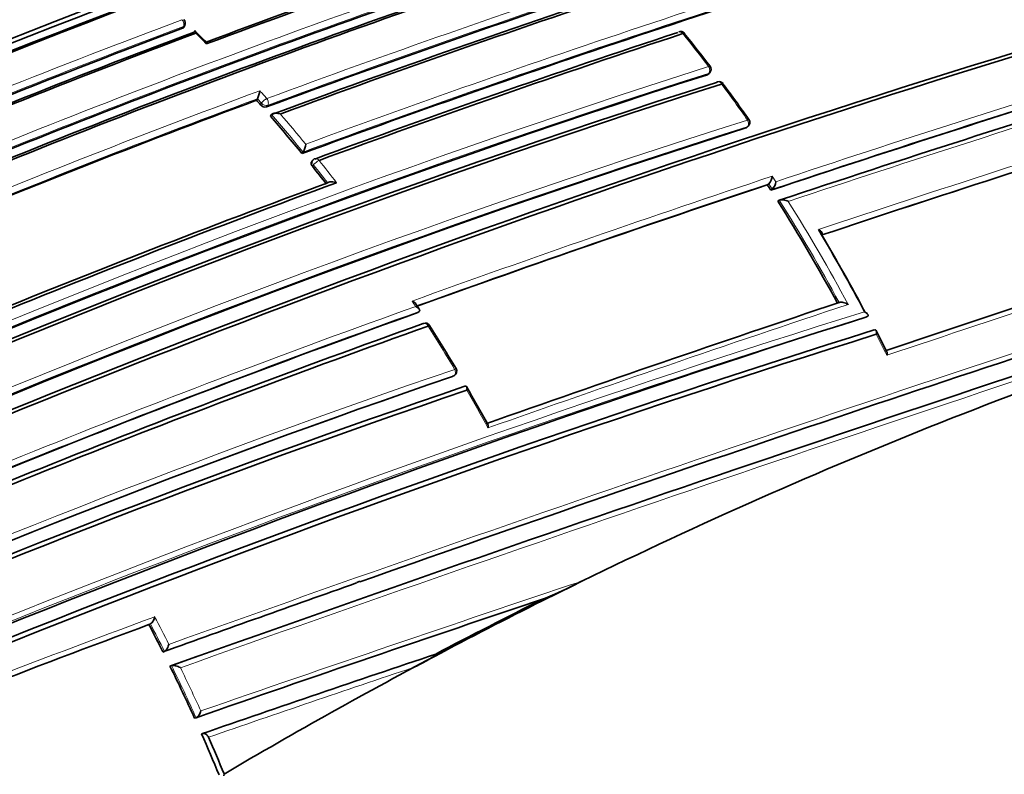
# Model space of a CAD drawing. Units: millimetres. Extents: x -368 to 1491, y 29 to 1160.
# Drawn here: x -139 to -119, y 119 to 134 of the extents above; entities that cross this region are included whole.
import ezdxf

# ---------------------------------------------------------------- set-up
doc = ezdxf.new("R2010")
doc.units = ezdxf.units.MM
doc.layers.add('DV3_0', color=7, linetype='Continuous')
doc.layers.add('Défaut', color=7, linetype='Continuous')

# ---------------------------------------------------------------- blocks, each defined once
blk = doc.blocks.new('SE2')
at = {"layer": 'DV3_0', "color": 7, "lineweight": 18}
for p, q in [((-135.49, 134.293), (-135.472, 134.327)), ((-124.981, 133.364), (-124.956, 133.39)), ((-133.909, 132.791), (-133.991, 132.883)), ((-133.93, 132.761), (-133.909, 132.791)), ((-133.786, 132.748), (-133.806, 132.718)), ((-124.209, 132.299), (-124.183, 132.322)), ((-132.868, 131.558), (-132.891, 131.53)), ((-123.682, 131.332), (-123.611, 131.222)), ((-123.683, 131.072), (-123.753, 131.181)), ((-130.086, 127.322), (-130.057, 127.34))]:
    blk.add_line(p, q, dxfattribs=at)
at = {"layer": 'DV3_0', "color": 7, "lineweight": 35}
for p, q in [((-135.463, 134.315), (-135.446, 134.35)), ((-124.961, 133.376), (-124.936, 133.403)), ((-134.011, 132.852), (-133.991, 132.883)), ((-133.991, 132.883), (-133.991, 132.883)), ((-133.73, 132.534), (-133.71, 132.564)), ((-133.71, 132.564), (-133.709, 132.564)), ((-124.191, 132.309), (-124.165, 132.332)), ((-133.098, 131.786), (-133.076, 131.814)), ((-133.076, 131.814), (-133.076, 131.814)), ((-132.881, 131.654), (-132.904, 131.626)), ((-123.781, 131.16), (-123.753, 131.181)), ((-123.753, 131.181), (-123.753, 131.181)), ((-123.711, 131.051), (-123.683, 131.072)), ((-123.683, 131.072), (-123.683, 131.072)), ((-123.571, 130.83), (-123.542, 130.85)), ((-123.542, 130.85), (-123.542, 130.85)), ((-130.78, 128.602), (-130.753, 128.623)), ((-130.753, 128.623), (-130.753, 128.623)), ((-121.811, 128.511), (-121.78, 128.525)), ((-121.78, 128.525), (-121.78, 128.525)), ((-121.394, 127.824), (-121.603, 128.242)), ((-130.077, 127.327), (-130.047, 127.345)), ((-131.999, 123.203), (-131.94, 123.224)), ((-136.164, 122.358), (-136.133, 122.371)), ((-136.133, 122.371), (-136.133, 122.371)), ((-135.883, 121.809), (-135.851, 121.821)), ((-135.851, 121.821), (-135.851, 121.822)), ((-130.321, 121.788), (-130.871, 121.498)), ((-130.421, 121.767), (-130.388, 121.774)), ((-135.742, 121.526), (-135.711, 121.538)), ((-135.711, 121.538), (-135.71, 121.538)), ((-135.25, 120.484), (-135.218, 120.494)), ((-135.218, 120.494), (-135.218, 120.494)), ((-135.11, 120.17), (-135.077, 120.179)), ((-134.657, 119.368), (-134.661, 119.333))]:
    blk.add_line(p, q, dxfattribs=at)
for centre, radius, start, end in [((-64.023, -90.716), 245.337, 106.60873, 113.90152), ((-75.947, -25.714), 172.449, 105.59769, 118.77478), ((-75.656, -26.242), 173.029, 105.60927, 118.76184), ((-75.75, -27.841), 176.279, 108.29506, 121.44943), ((-76.018, -26.914), 175.211, 108.25693, 121.47633), ((-76.081, -26.934), 175.21, 108.65222, 121.48127), ((-78.978, -19.282), 166.866, 110.7969, 113.38762), ((-68.626, -43.735), 189.745, 108.22794, 110.48159), ((-67.583, -46.438), 192.607, 108.21967, 110.49316), ((-52.928, -86.172), 232.234, 106.42814, 110.19477), ((-68.747, -42.871), 188.314, 108.09067, 112.91252), ((-67.948, -44.868), 190.299, 108.11764, 112.83821), ((-67.445, -46.039), 191.531, 108.12352, 112.82169), ((-62.013, -61.059), 206.649, 108.19108, 110.3296), ((-74.421, -28.932), 175.227, 110.64024, 121.27976), ((-74.509, -28.684), 175.05, 110.61521, 121.27316), ((-60.869, -64.065), 209.687, 108.17854, 110.32692), ((-60.176, -65.797), 211.503, 108.20369, 110.29424), ((-74.476, -28.771), 174.916, 110.62793, 121.26425), ((-74.419, -28.817), 174.953, 110.60954, 121.24689), ((-135.535, 134.394), 0.1, 333.6969, 45.8523), ((-48.044, -96.985), 241.403, 106.57097, 113.99906), ((-47.09, -99.481), 244.003, 106.59552, 113.7263), ((-73.085, -32.12), 177.729, 110.556, 113.08345), ((-72.591, -33.284), 178.84, 110.51246, 113.03909), ((-72.235, -34.062), 179.66, 110.52467, 113.02642), ((-170.864, 98.298), 50.607, 44.9071, 45.2468), ((-55.106, -79.705), 225.222, 108.2334, 110.19171), ((-54.322, -81.706), 227.314, 108.24046, 110.18512), ((-125.521, 134.129), 0.1, 38.6324, 108.2553), ((-154.459, 110.971), 37.162, 37.3793, 38.6676), ((-125.008, 133.472), 0.1, 316.3604, 37.2218), ((-68.722, -42.826), 184.954, 107.70902, 120.12029), ((-12.938, -201.612), 350.621, 107.14315, 108.41721), ((-68.899, -42.624), 184.504, 107.63662, 120.08238), ((-68.61, -43.293), 185.168, 107.63173, 120.03301), ((-124.748, 133.125), 0.1, 36.5004, 108.297), ((-155.264, 110.529), 38.069, 35.1831, 36.5179), ((-8.682, -213.886), 363.367, 107.19754, 108.42717), ((-134.323, 133.065), 0.378, 331.2306, 356.7118), ((-68.597, -43.36), 187.962, 110.36633, 112.66113), ((-157.662, 111.68), 31.743, 41.6143, 41.8348), ((-133.834, 132.838), 0.123, 218.8094, 282.9533), ((-158.309, 111.117), 32.6, 39.3476, 41.0686), ((-66.886, -48.266), 189.445, 107.61292, 119.70461), ((-124.231, 132.407), 0.1, 311.5719, 35.0483), ((6.832, -259.416), 410.539, 107.35879, 108.39073), ((-133.361, 131.997), 0.338, 327.4021, 356.0433), ((-159.136, 110.441), 33.668, 38.0039, 38.7824), ((-132.804, 131.591), 0.1, 120, 141.0083), ((-132.804, 131.591), 0.1, 110.2115, 120), ((-123.934, 131.359), 0.253, 315.5174, 353.8347), ((-62.234, -60.43), 204.133, 110.15871, 112.27892), ((-60.764, -64.162), 208.084, 110.13841, 112.26808), ((-29.367, -152.686), 299.136, 108.39852, 109.81934), ((-153.747, 111.806), 35.672, 32.6501, 32.8588), ((-123.861, 131.249), 0.252, 315.1465, 353.7456), ((-154.021, 111.637), 35.995, 28.457, 32.2239), ((-153.871, 111.687), 36.236, 27.8586, 30.8389), ((-153.776, 111.7), 36.15, 27.9002, 30.7105), ((100.247, -535.552), 699.446, 107.867672, 108.475324), ((141.609, -657.639), 827.056, 107.987418, 109.591336), ((109.328, -561.229), 725.721, 107.96287, 109.417527), ((-148.081, 117.454), 20.643, 32.9042, 33.2642), ((20.538, -299.197), 451.22, 108.4609, 109.41003), ((-83.233, 32.82), 100.658, 107.5712, 116.50529), ((-59.218, -71.586), 212.594, 109.67067, 113.97942), ((-47.834, -105.1), 245.044, 107.57141, 115.0246), ((-57.926, -75.389), 216.366, 109.64683, 113.84012), ((-130.628, 128.293), 0.1, 32.2836, 109.8093), ((-153.809, 113.383), 27.658, 30.6453, 32.7469), ((-49.78, -101.154), 240.4, 107.39244, 114.986), ((-49, -103.402), 242.683, 107.40672, 114.89232), ((-57.369, -76.884), 217.882, 109.63181, 113.79519), ((-130.099, 127.43), 0.1, 301.2737, 30.6841), ((-71.656, -43.516), 180.554, 108.88172, 119.00832), ((-71.932, -43.553), 180.235, 108.74019, 118.90657), ((-71.765, -44.098), 180.718, 108.73092, 118.84694), ((-169.204, 104.354), 45.504, 28.9318, 30.0203), ((-131.926, 131.674), 9.538, 292.8594, 297.6309), ((101.795, -539.071), 702.32, 109.444786, 109.780523), ((50.486, -411.492), 563.467, 108.49108, 109.24292), ((-81.802, 29.53), 104.267, 116.47135, 117.79437), ((-81.36, 28.957), 104.952, 116.47889, 117.80787), ((-59.816, -83.89), 219.925, 110.31311, 112.27413), ((-169.205, 105.089), 37.282, 26.6467, 27.594), ((133.364, -633.297), 801.359, 109.576763, 109.621914), ((32.395, -363.883), 512.216, 108.53393, 109.08795), ((-81.008, 28.35), 105.652, 117.82328, 120.51661), ((-132.131, 124.288), 3.061, 294.3171, 304.811), ((-168.931, 105.223), 36.977, 24.3763, 26.1615), ((-168.268, 105.52), 36.251, 22.4246, 23.8381), ((-168.354, 105.47), 36.45, 22.413, 23.6702)]:
    blk.add_arc(centre, radius, start, end, dxfattribs=at)
at = {"layer": 'DV3_0', "color": 7, "lineweight": 18}
for centre, radius, start, end in [((-82.174, -22.46), 172.997, 105.60672, 118.7619), ((-82.154, -22.425), 172.838, 105.60537, 118.79485), ((-79.421, -24.94), 175.195, 108.25569, 121.47641), ((-79.354, -25.042), 175.175, 108.25813, 121.47602), ((-76.053, -27.145), 175.559, 108.26447, 121.47599), ((-73.961, -31.15), 180.209, 111.0253, 121.3764), ((-78.775, -19.738), 167.54, 110.77225, 113.43418), ((-78.921, -19.383), 167.014, 110.7945, 113.41148), ((-52.492, -87.216), 233.515, 106.44479, 110.17361), ((-52.876, -86.199), 232.297, 106.43096, 110.19699), ((-68.47, -43.51), 189.17, 108.11793, 112.87583), ((-68.594, -43.224), 188.722, 108.09263, 112.90497), ((-61.593, -62.087), 207.914, 108.19598, 110.32279), ((-61.796, -61.592), 207.246, 108.1935, 110.32619), ((-72.904, -32.51), 178.322, 110.55073, 113.07213), ((-72.979, -32.35), 178.008, 110.55295, 113.07702), ((-155.5, 113.851), 28.72, 44.4962, 45.0957), ((-152.03, 112.98), 33.985, 37.1955, 38.6074), ((-69.022, -42.157), 184.372, 107.66137, 120.12565), ((-11.448, -205.695), 355.097, 107.1669, 108.41311), ((-69.151, -41.86), 183.921, 107.66305, 120.14707), ((-12.333, -203.278), 352.404, 107.15188, 108.41957), ((-152.872, 112.348), 35.038, 35.0206, 36.4741), ((-6.811, -219.158), 368.882, 107.21839, 108.41845), ((-67.66, -45.671), 190.61, 110.34976, 112.68001), ((-68.453, -43.695), 188.348, 110.36289, 112.6741), ((-156.087, 113.099), 29.8, 41.6021, 42.011), ((-158.338, 111.107), 32.664, 39.3417, 41.0634), ((-158.333, 111.111), 32.8, 39.4982, 40.8793), ((10.328, -269.607), 421.435, 107.38856, 108.4087), ((-67.329, -47.291), 188.522, 107.55088, 119.71553), ((-67.498, -46.885), 187.958, 107.55264, 119.74293), ((7.777, -262.107), 413.398, 107.36789, 108.39766), ((-159.169, 110.429), 33.737, 37.9975, 38.7767), ((-158.814, 110.712), 33.425, 37.805, 38.7802), ((-27.807, -156.989), 303.844, 108.39348, 109.83265), ((-28.693, -154.556), 301.135, 108.40152, 109.81975), ((-154.051, 111.63), 36.059, 28.441, 32.2101), ((-154.04, 111.638), 36.186, 28.2526, 32.0267), ((106.3, -553.355), 718.153, 107.884717, 108.484475), ((117.756, -586.14), 752.118, 107.939973, 109.698737), ((153.186, -691.976), 863.188, 108.00912, 109.540861), ((-157.073, 111.678), 31.299, 32.9982, 33.2362), ((23.508, -307.775), 460.206, 108.45368, 109.40276), ((-52.816, -92.566), 231.704, 107.32985, 115.18065), ((-59.459, -71.017), 211.988, 109.65215, 113.97395), ((-59.145, -71.869), 213.015, 109.6631, 113.9258), ((-53.299, -91.152), 230.103, 107.31404, 115.25296), ((-161.342, 108.907), 36.389, 30.6654, 32.2663), ((-153.428, 111.911), 35.74, 26.3031, 27.0559), ((-71.206, -44.689), 181.931, 108.86825, 118.93146), ((-71.344, -44.28), 181.385, 108.88644, 118.9692), ((-161.52, 108.8), 36.597, 28.5573, 29.9106), ((109.328, -561.229), 725.721, 109.417527, 109.745491), ((72.93, -477.904), 633.662, 108.439867, 109.167796), ((-57.678, -89.754), 226.273, 110.26429, 112.22444), ((-169.035, 105.175), 37.266, 26.774, 27.7289), ((-59.589, -84.605), 220.676, 110.29544, 112.25857), ((-169.245, 105.068), 37.361, 26.6436, 27.5911), ((32.141, -363.559), 511.824, 108.5147, 109.06917), ((-168.971, 105.202), 37.055, 24.3729, 26.1584), ((-168.973, 105.2), 37.2, 24.503, 25.98), ((27.833, -351.806), 499.203, 108.53678, 109.0338)]:
    blk.add_arc(centre, radius, start, end, dxfattribs=at)
at = {"layer": 'DV3_0', "color": 7, "lineweight": 35}
for centre, major_axis, ratio, start_param, end_param in [((-113.798, 132.706), (13.75, -23.816), 0.57735, 0, 3.141593), ((-119.454, 129.44), (13.75, -23.816), 0.57735, 0, 3.820764), ((-119.454, 129.44), (9, -15.588), 0.57735, 0, 3.141593), ((-125.521, 134.129), (0.0313, -0.095), 0.68544, 1.967461, 3.141593), ((-125.521, 134.129), (-0.0781, -0.0624), 0.206906, 3.12045, 3.141593), ((-124.748, 133.125), (0.0314, -0.0949), 0.685145, 3.141593, 3.480799), ((-130.628, 128.293), (0.0339, -0.0941), 0.674301, 3.141593, 3.335399), ((-130.628, 128.293), (-0.0845, -0.0534), 0.055666, 3.079033, 3.141593)]:
    blk.add_ellipse(centre, major_axis=major_axis, ratio=ratio, start_param=start_param, end_param=end_param, dxfattribs=at)
at = {"layer": 'DV3_0', "color": 7, "lineweight": 18}
for centre, major_axis, ratio, start_param, end_param in [((-135.535, 134.394), (-0.0351, 0.0936), 0.668324, 3.701367, 5.276967), ((-135.535, 134.394), (-0.0896, 0.0443), 0.629907, 2.608069, 3.141593), ((-125.521, 134.129), (-0.0781, -0.0624), 0.206906, 3.141593, 3.898185), ((-125.008, 133.472), (-0.0796, -0.0605), 0.17424, 3.137664, 3.907727), ((-125.008, 133.472), (-0.0314, 0.0949), 0.685268, 3.49228, 5.067907), ((-125.008, 133.472), (-0.0724, 0.069), 0.683384, 2.791791, 3.141593), ((-124.748, 133.125), (0.0314, -0.0949), 0.685145, 1.905173, 3.141593), ((-124.748, 133.125), (-0.0804, -0.0595), 0.15727, 3.123036, 3.912428), ((-133.844, 132.823), (0.0748, 0.0664), 0.273499, 0.766662, 2.337793), ((-133.844, 132.823), (-0.0348, 0.0938), 0.670037, 3.590326, 5.165913), ((-133.844, 132.823), (-0.0829, 0.0559), 0.668816, 1.198674, 2.693572), ((-124.231, 132.407), (-0.0315, 0.0949), 0.68496, 3.427924, 5.003556), ((-124.231, 132.407), (-0.0664, 0.0748), 0.698313, 2.849996, 3.141593), ((-124.231, 132.407), (-0.0819, -0.0574), 0.122605, 3.137604, 3.921509), ((-132.804, 131.591), (0.0345, -0.0938), 0.671161, 1.94624, 3.141593), ((-132.804, 131.591), (0.0777, -0.0629), 0.688857, 3.141593, 4.412683), ((-132.804, 131.591), (0.0779, 0.0626), 0.210679, 0.783144, 2.354243), ((-130.628, 128.293), (0.0339, -0.0941), 0.674301, 1.759849, 3.141593), ((-130.628, 128.293), (-0.0845, -0.0534), 0.055666, 3.141593, 3.954699), ((-130.099, 127.43), (-0.0336, 0.0942), 0.675381, 3.279859, 4.855408), ((-130.099, 127.43), (-0.0519, 0.0855), 0.729877, 2.992348, 3.141593)]:
    blk.add_ellipse(centre, major_axis=major_axis, ratio=ratio, start_param=start_param, end_param=end_param, dxfattribs=at)
at = {"layer": 'DV3_0', "color": 7, "lineweight": 35}
for points, knots in [([(-135.463, 134.315), (-135.465, 134.31), (-135.469, 134.306), (-135.473, 134.302), (-135.478, 134.298), (-135.483, 134.295), (-135.49, 134.293)], [0.6719208, 0.6719208, 0.6719208, 0.6719208, 0.8300722, 0.8300722, 0.8300722, 1, 1, 1, 1]), ([(-135.226, 134.193), (-135.226, 134.193), (-135.226, 134.194), (-135.226, 134.194), (-135.225, 134.204), (-135.226, 134.212), (-135.227, 134.219), (-135.228, 134.228), (-135.23, 134.234), (-135.233, 134.237), (-135.235, 134.239), (-135.238, 134.24), (-135.241, 134.239), (-135.243, 134.238), (-135.246, 134.235), (-135.249, 134.232), (-135.252, 134.228), (-135.255, 134.223), (-135.258, 134.217)], [0, 0, 0, 0, 0.010724, 0.010724, 0.010724, 0.242194, 0.242194, 0.242194, 0.512087, 0.512087, 0.512087, 0.71151, 0.71151, 0.71151, 0.855205, 0.855205, 0.855205, 1, 1, 1, 1]), ([(-135.014, 133.98), (-135.014, 133.98), (-135.014, 133.981), (-135.014, 133.981), (-135.014, 133.991), (-135.014, 133.999), (-135.015, 134.007), (-135.016, 134.015), (-135.018, 134.021), (-135.021, 134.025), (-135.021, 134.025), (-135.021, 134.025), (-135.021, 134.025)], [0, 0, 0, 0, 0.0107316, 0.0107316, 0.0107316, 0.2418471, 0.2418471, 0.2418471, 0.5115831, 0.5115831, 0.5115831, 0.525179, 0.525179, 0.525179, 0.525179]), ([(-124.961, 133.376), (-124.961, 133.376), (-124.961, 133.376), (-124.962, 133.376), (-124.967, 133.37), (-124.974, 133.366), (-124.981, 133.364)], [0.7925387, 0.7925387, 0.7925387, 0.7925387, 0.8010576, 0.8010576, 0.8010576, 1, 1, 1, 1]), ([(-133.709, 132.564), (-133.706, 132.569), (-133.7, 132.574), (-133.694, 132.578), (-133.688, 132.582), (-133.681, 132.585), (-133.673, 132.587), (-133.662, 132.591), (-133.649, 132.593), (-133.637, 132.593), (-133.619, 132.594), (-133.601, 132.593), (-133.583, 132.59), (-133.567, 132.587), (-133.551, 132.583), (-133.535, 132.578), (-133.535, 132.578), (-133.534, 132.578), (-133.534, 132.577)], [0, 0, 0, 0, 0.133107, 0.133107, 0.133107, 0.264984, 0.264984, 0.264984, 0.456727, 0.456727, 0.456727, 0.73341, 0.73341, 0.73341, 0.98973, 0.98973, 0.98973, 1, 1, 1, 1]), ([(-132.891, 131.53), (-132.898, 131.539), (-132.903, 131.548), (-132.907, 131.557), (-132.912, 131.566), (-132.914, 131.576), (-132.915, 131.585), (-132.916, 131.594), (-132.915, 131.602), (-132.913, 131.61), (-132.911, 131.616), (-132.908, 131.621), (-132.904, 131.626)], [0, 0, 0, 0, 0.2032277, 0.2032277, 0.2032277, 0.4064555, 0.4064555, 0.4064555, 0.6096814, 0.6096814, 0.6096814, 0.7662415, 0.7662415, 0.7662415, 0.7662415]), ([(-132.405, 131.2), (-132.406, 131.201), (-132.406, 131.201), (-132.407, 131.201), (-132.422, 131.207), (-132.438, 131.212), (-132.454, 131.215), (-132.472, 131.219), (-132.49, 131.222), (-132.508, 131.222), (-132.521, 131.222), (-132.533, 131.221), (-132.545, 131.218), (-132.553, 131.216), (-132.56, 131.214), (-132.567, 131.211), (-132.573, 131.207), (-132.579, 131.203), (-132.583, 131.199)], [0, 0, 0, 0, 0.010224, 0.010224, 0.010224, 0.26926, 0.26926, 0.26926, 0.546707, 0.546707, 0.546707, 0.737578, 0.737578, 0.737578, 0.868166, 0.868166, 0.868166, 1, 1, 1, 1]), ([(-123.542, 130.85), (-123.537, 130.854), (-123.531, 130.856), (-123.524, 130.858), (-123.517, 130.86), (-123.509, 130.861), (-123.501, 130.862), (-123.489, 130.863), (-123.476, 130.862), (-123.464, 130.86), (-123.445, 130.858), (-123.427, 130.854), (-123.41, 130.848), (-123.393, 130.843), (-123.377, 130.836), (-123.363, 130.829), (-123.362, 130.829), (-123.362, 130.828), (-123.361, 130.828)], [0, 0, 0, 0, 0.127988, 0.127988, 0.127988, 0.254686, 0.254686, 0.254686, 0.442718, 0.442718, 0.442718, 0.722229, 0.722229, 0.722229, 0.989912, 0.989912, 0.989912, 1, 1, 1, 1]), ([(-122.695, 130.162), (-122.69, 130.165), (-122.687, 130.169), (-122.685, 130.173), (-122.682, 130.178), (-122.682, 130.182), (-122.682, 130.187), (-122.683, 130.194), (-122.686, 130.201), (-122.69, 130.208), (-122.697, 130.218), (-122.706, 130.228), (-122.718, 130.237), (-122.729, 130.246), (-122.742, 130.254), (-122.757, 130.262), (-122.757, 130.262), (-122.758, 130.262), (-122.758, 130.263)], [0, 0, 0, 0, 0.127373, 0.127373, 0.127373, 0.253448, 0.253448, 0.253448, 0.441053, 0.441053, 0.441053, 0.720952, 0.720952, 0.720952, 0.989933, 0.989933, 0.989933, 1, 1, 1, 1]), ([(-130.893, 128.833), (-130.893, 128.833), (-130.892, 128.832), (-130.892, 128.832), (-130.877, 128.825), (-130.864, 128.817), (-130.852, 128.809), (-130.84, 128.8), (-130.829, 128.79), (-130.822, 128.78), (-130.821, 128.779), (-130.82, 128.778), (-130.82, 128.777)], [0, 0, 0, 0, 0.0101466, 0.0101466, 0.0101466, 0.2740812, 0.2740812, 0.2740812, 0.5526872, 0.5526872, 0.5526872, 0.5797791, 0.5797791, 0.5797791, 0.5797791]), ([(-122.345, 128.803), (-122.339, 128.806), (-122.333, 128.807), (-122.325, 128.808), (-122.318, 128.809), (-122.31, 128.81), (-122.302, 128.809), (-122.29, 128.809), (-122.277, 128.807), (-122.265, 128.805), (-122.247, 128.801), (-122.229, 128.796), (-122.212, 128.789), (-122.196, 128.783), (-122.18, 128.776), (-122.166, 128.768), (-122.166, 128.768), (-122.165, 128.767), (-122.165, 128.767)], [0, 0, 0, 0, 0.126572, 0.126572, 0.126572, 0.251837, 0.251837, 0.251837, 0.438822, 0.438822, 0.438822, 0.71912, 0.71912, 0.71912, 0.989961, 0.989961, 0.989961, 1, 1, 1, 1]), ([(-130.822, 128.724), (-130.822, 128.724), (-130.821, 128.723), (-130.821, 128.723), (-130.806, 128.716), (-130.793, 128.708), (-130.781, 128.7), (-130.769, 128.691), (-130.758, 128.681), (-130.751, 128.671), (-130.746, 128.664), (-130.742, 128.657), (-130.741, 128.65), (-130.741, 128.645), (-130.741, 128.64), (-130.743, 128.635), (-130.745, 128.631), (-130.748, 128.627), (-130.753, 128.623)], [0, 0, 0, 0, 0.010145, 0.010145, 0.010145, 0.274118, 0.274118, 0.274118, 0.552822, 0.552822, 0.552822, 0.742087, 0.742087, 0.742087, 0.870407, 0.870407, 0.870407, 1, 1, 1, 1]), ([(-121.78, 128.525), (-121.774, 128.528), (-121.77, 128.531), (-121.768, 128.534), (-121.765, 128.538), (-121.764, 128.542), (-121.764, 128.546), (-121.764, 128.552), (-121.766, 128.559), (-121.77, 128.565), (-121.776, 128.575), (-121.785, 128.585), (-121.796, 128.594), (-121.807, 128.603), (-121.819, 128.611), (-121.833, 128.619), (-121.834, 128.619), (-121.834, 128.62), (-121.835, 128.62)], [0, 0, 0, 0, 0.126307, 0.126307, 0.126307, 0.251303, 0.251303, 0.251303, 0.43812, 0.43812, 0.43812, 0.718619, 0.718619, 0.718619, 0.98997, 0.98997, 0.98997, 1, 1, 1, 1]), ([(-121.6, 128.167), (-121.599, 128.168), (-121.599, 128.169), (-121.599, 128.169), (-121.597, 128.181), (-121.596, 128.191), (-121.595, 128.202), (-121.595, 128.214), (-121.596, 128.225), (-121.599, 128.235), (-121.601, 128.242), (-121.605, 128.248), (-121.61, 128.252), (-121.613, 128.255), (-121.618, 128.257), (-121.622, 128.257), (-121.627, 128.258), (-121.633, 128.257), (-121.639, 128.254)], [0, 0, 0, 0, 0.011084, 0.011084, 0.011084, 0.22684, 0.22684, 0.22684, 0.491218, 0.491218, 0.491218, 0.695059, 0.695059, 0.695059, 0.847029, 0.847029, 0.847029, 1, 1, 1, 1]), ([(-121.389, 127.748), (-121.389, 127.748), (-121.388, 127.749), (-121.388, 127.75), (-121.386, 127.761), (-121.384, 127.772), (-121.384, 127.782), (-121.383, 127.795), (-121.385, 127.806), (-121.388, 127.816), (-121.389, 127.819), (-121.39, 127.823), (-121.392, 127.826)], [0, 0, 0, 0, 0.0110934, 0.0110934, 0.0110934, 0.2264768, 0.2264768, 0.2264768, 0.4906901, 0.4906901, 0.4906901, 0.5870236, 0.5870236, 0.5870236, 0.5870236]), ([(-129.837, 127.127), (-129.832, 127.13), (-129.826, 127.132), (-129.822, 127.132), (-129.817, 127.132), (-129.813, 127.131), (-129.81, 127.129), (-129.805, 127.126), (-129.802, 127.12), (-129.799, 127.114), (-129.796, 127.105), (-129.794, 127.094), (-129.794, 127.083), (-129.794, 127.073), (-129.795, 127.062), (-129.797, 127.05), (-129.797, 127.05), (-129.797, 127.049), (-129.798, 127.049)], [0, 0, 0, 0, 0.150981, 0.150981, 0.150981, 0.300936, 0.300936, 0.300936, 0.503816, 0.503816, 0.503816, 0.769686, 0.769686, 0.769686, 0.989008, 0.989008, 0.989008, 1, 1, 1, 1]), ([(-129.379, 126.368), (-129.378, 126.366), (-129.377, 126.363), (-129.376, 126.361), (-129.373, 126.352), (-129.372, 126.341), (-129.372, 126.329), (-129.372, 126.319), (-129.373, 126.308), (-129.375, 126.296), (-129.375, 126.296), (-129.375, 126.295), (-129.375, 126.294)], [0.4311954, 0.4311954, 0.4311954, 0.4311954, 0.5052369, 0.5052369, 0.5052369, 0.7707161, 0.7707161, 0.7707161, 0.9889832, 0.9889832, 0.9889832, 1, 1, 1, 1]), ([(-127.503, 123.223), (-127.57, 123.19), (-127.636, 123.157), (-127.703, 123.124), (-127.854, 123.049), (-128.004, 122.974), (-128.155, 122.899)], [0, 0, 0, 0, 0.307247, 0.307247, 0.307247, 1, 1, 1, 1]), ([(-136.048, 122.514), (-136.048, 122.514), (-136.048, 122.513), (-136.049, 122.512), (-136.051, 122.501), (-136.054, 122.489), (-136.059, 122.476), (-136.064, 122.462), (-136.07, 122.447), (-136.078, 122.432), (-136.084, 122.422), (-136.091, 122.411), (-136.098, 122.402), (-136.104, 122.395), (-136.109, 122.388), (-136.115, 122.383), (-136.121, 122.378), (-136.127, 122.374), (-136.133, 122.371)], [0, 0, 0, 0, 0.010991, 0.010991, 0.010991, 0.230066, 0.230066, 0.230066, 0.496085, 0.496085, 0.496085, 0.699037, 0.699037, 0.699037, 0.849004, 0.849004, 0.849004, 1, 1, 1, 1]), ([(-135.764, 121.962), (-135.764, 121.961), (-135.764, 121.961), (-135.764, 121.96), (-135.767, 121.949), (-135.77, 121.937), (-135.775, 121.924), (-135.78, 121.91), (-135.787, 121.895), (-135.795, 121.881), (-135.801, 121.87), (-135.808, 121.86), (-135.816, 121.851), (-135.821, 121.844), (-135.827, 121.838), (-135.833, 121.833), (-135.839, 121.828), (-135.845, 121.824), (-135.851, 121.822)], [0, 0, 0, 0, 0.011015, 0.011015, 0.011015, 0.22906, 0.22906, 0.22906, 0.494709, 0.494709, 0.494709, 0.697939, 0.697939, 0.697939, 0.848459, 0.848459, 0.848459, 1, 1, 1, 1]), ([(-135.71, 121.538), (-135.705, 121.54), (-135.698, 121.541), (-135.691, 121.542), (-135.684, 121.542), (-135.676, 121.542), (-135.667, 121.541), (-135.655, 121.54), (-135.643, 121.538), (-135.631, 121.535), (-135.613, 121.53), (-135.595, 121.524), (-135.578, 121.518), (-135.563, 121.511), (-135.548, 121.504), (-135.534, 121.497), (-135.534, 121.496), (-135.533, 121.496), (-135.533, 121.496)], [0, 0, 0, 0, 0.127338, 0.127338, 0.127338, 0.253382, 0.253382, 0.253382, 0.440787, 0.440787, 0.440787, 0.720324, 0.720324, 0.720324, 0.989935, 0.989935, 0.989935, 1, 1, 1, 1]), ([(-135.218, 120.494), (-135.211, 120.495), (-135.205, 120.499), (-135.199, 120.503), (-135.192, 120.508), (-135.186, 120.513), (-135.18, 120.52), (-135.172, 120.528), (-135.164, 120.538), (-135.158, 120.549), (-135.149, 120.562), (-135.142, 120.577), (-135.136, 120.591), (-135.131, 120.603), (-135.127, 120.615), (-135.124, 120.627), (-135.124, 120.627), (-135.124, 120.628), (-135.124, 120.628)], [0, 0, 0, 0, 0.152981, 0.152981, 0.152981, 0.304958, 0.304958, 0.304958, 0.508939, 0.508939, 0.508939, 0.77363, 0.77363, 0.77363, 0.988918, 0.988918, 0.988918, 1, 1, 1, 1]), ([(-134.97, 120.104), (-134.975, 120.114), (-134.981, 120.124), (-134.988, 120.133), (-134.994, 120.143), (-135.002, 120.151), (-135.01, 120.158), (-135.019, 120.165), (-135.028, 120.17), (-135.036, 120.174), (-135.045, 120.178), (-135.054, 120.18), (-135.062, 120.18), (-135.067, 120.181), (-135.072, 120.18), (-135.077, 120.179)], [0, 0, 0, 0, 0.217924, 0.217924, 0.217924, 0.43593, 0.43593, 0.43593, 0.652589, 0.652589, 0.652589, 0.866458, 0.866458, 0.866458, 1, 1, 1, 1])]:
    blk.add_open_spline(points, degree=3, knots=knots, dxfattribs=at)
blk.add_open_spline([(-124.191, 132.309), (-124.196, 132.304), (-124.203, 132.301), (-124.209, 132.299)], degree=3, dxfattribs=at)
at = {"layer": 'DV3_0', "color": 7, "lineweight": 18}
blk.add_rational_spline([(-130.041, 127.466), (-130.014, 127.482), (-130.013, 127.481)], [1, 0.846569573736, 0.853848946539], degree=2, dxfattribs=at)

msp = doc.modelspace()

# ---------------------------------------------------------------- block references
at = {"layer": 'Défaut'}
msp.add_blockref('SE2', (0, 0), dxfattribs=at)

doc.saveas('drawing.dxf')
